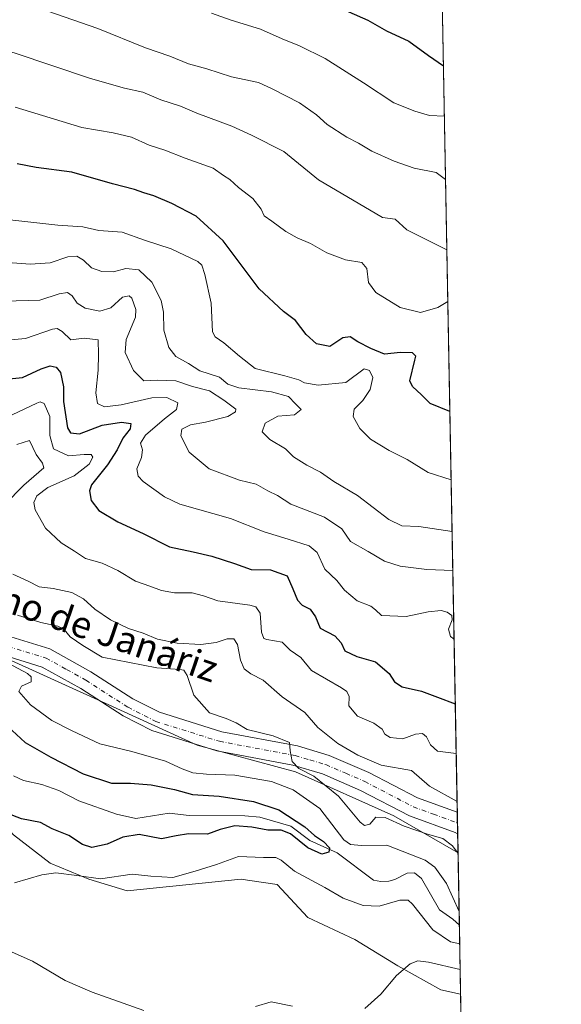
# Model space of a CAD drawing. Units: metres. Extents: x 624337 to 627787, y 4738807 to 4741183.
# Drawn here: x 627624 to 627787, y 4740496 to 4740792 of the extents above; entities that cross this region are included whole.
import ezdxf
from ezdxf.enums import TextEntityAlignment as Align

# ---------------------------------------------------------------- set-up
doc = ezdxf.new("R2010")
doc.units = ezdxf.units.M
doc.header["$MEASUREMENT"] = 0
doc.linetypes.add('DGN Style 4', pattern=[2.6384748266838614, 1.318413404963828, -0.6592067024819142, 0.001648016756204785, -0.6592067024819142])
for name, color, linetype, lineweight in [('Arbolado forestal CxS', 92, 'Continuous', 0), ('Comarca CxS', 21, 'Continuous', 0), ('Comunidad Autónoma CxS', 142, 'Continuous', 0), ('Corriente natural lineal', 142, 'Continuous', 13), ('Cultivos herbáceos CxS', 92, 'Continuous', 0), ('Curva de nivel maestra', 30, 'Continuous', 30), ('Curva de nivel normal', 30, 'Continuous', 0), ('Matorral CxS', 135, 'Continuous', 0), ('Municipio CxS', 4, 'Continuous', 0), ('Pista no pavimentada Cxs', 111, 'Continuous', 0), ('Pista no pavimentada eje', 91, 'DGN Style 4', 0), ('Provincia CxS', 1, 'Continuous', 0), ('Texto cartográfico', 7, 'Continuous', 0)]:
    doc.layers.add(name, color=color, linetype=linetype, lineweight=lineweight)
doc.styles.add('Style-Arial', font='txt')

# ---------------------------------------------------------------- blocks, each defined once
blk = doc.blocks.new('*U13')
at = {"layer": 'Cultivos herbáceos CxS', "color": 92, "linetype": 'Continuous', "lineweight": 0}
blk.add_polyline3d([(627622.2452999996, 4740547.309900001, 577.3022000000057), (627633.2799000005, 4740538.723300001, 579.6264999999985), (627644.8463000003, 4740533.9615, 579.7446000000054), (627656.3778999997, 4740530.469500001, 580.7194000000018), (627690.5931000002, 4740533.958100001, 581.6166999999987), (627692.5195000004, 4740533.672700001, 581.8699000000051), (627701.4370999997, 4740532.352700001, 581.9511000000057), (627710.6020999998, 4740522.442500001, 583.1768000000011), (627724.7592000002, 4740515.8487, 583.9640000000073), (627737.6809, 4740507.9483, 584.6772999999957), (627750.5856999997, 4740500.683900001, 585.6419000000024), (627756.4938000003, 4740499.4376, 585.9361000000063), (627757.5959999999, 4740439.971799999, 589.7485000000015)], dxfattribs=at)

msp = doc.modelspace()

# ---------------------------------------------------------------- linework, layer by layer
at = {"layer": 'Arbolado forestal CxS', "color": 92, "linetype": 'Continuous', "lineweight": 0, "extrusion": (0.00444432618597793, -0.2397912978152788, 0.9708142878310027), "elevation": -1133382.052843199, "flags": 128}
msp.add_lwpolyline([(715494.7069087443, 4590242.588925439), (715494.7069087443, 4590220.243328228)], dxfattribs=at)
at = {"layer": 'Arbolado forestal CxS', "color": 92, "linetype": 'Continuous', "lineweight": 0, "extrusion": (-0.004771411977976273, 0.2573916512019762, 0.9662953852312743), "elevation": 1217735.880262082, "flags": 128}
msp.add_lwpolyline([(-715510.8355049054, -4568563.560439882), (-715510.8355049056, -4568542.113933826)], dxfattribs=at)
at = {"layer": 'Arbolado forestal CxS', "color": 92, "linetype": 'Continuous', "lineweight": 0}
for points in [[(627586.4417000003, 4740611.8301, 579.325800000006), (627600.9254999999, 4740607.064099999, 580.0592999999935), (627618.2395000001, 4740601.1919, 580.4349999999977), (627649.7631000001, 4740586.820499999, 581.3950999999943), (627677.4260999998, 4740574.247099999, 583.1327000000019), (627706.8721000003, 4740566.169700001, 584.3797999999952), (627736.4568999996, 4740553.0143, 586.5926000000036), (627755.7077000003, 4740541.8474, 585.7741999999998)], [(627618.2395000001, 4740601.1919, 580.4349999999977), (627649.7631000001, 4740586.820499999, 581.3950999999943), (627677.4260999998, 4740574.247099999, 583.1327000000019), (627706.8721000003, 4740566.169700001, 584.3797999999952), (627736.4568999996, 4740553.0143, 586.5926000000036), (627755.7077000003, 4740541.8474, 585.7741999999998), (627756.4938000003, 4740499.4376, 585.9361000000063), (627750.5856999997, 4740500.683900001, 585.6419000000024), (627737.6809, 4740507.9483, 584.6772999999957), (627724.7592000002, 4740515.8487, 583.9640000000073), (627710.6020999998, 4740522.442500001, 583.1768000000011), (627701.4370999997, 4740532.352700001, 581.9511000000057), (627692.5195000004, 4740533.672700001, 581.8699000000051), (627690.5931000002, 4740533.958100001, 581.6166999999987), (627656.3778999997, 4740530.469500001, 580.7194000000018), (627644.8463000003, 4740533.9615, 579.7446000000054), (627633.2799000005, 4740538.723300001, 579.6264999999985), (627622.2452999996, 4740547.309900001, 577.3022000000057)], [(627756.4938000003, 4740499.4376, 585.9361000000063), (627750.5856999997, 4740500.683900001, 585.6419000000024), (627737.6809, 4740507.9483, 584.6772999999957), (627724.7592000002, 4740515.8487, 583.9640000000073), (627710.6020999998, 4740522.442500001, 583.1768000000011), (627701.4370999997, 4740532.352700001, 581.9511000000057), (627692.5195000004, 4740533.672700001, 581.8699000000051), (627690.5931000002, 4740533.958100001, 581.6166999999987), (627656.3778999997, 4740530.469500001, 580.7194000000018), (627644.8463000003, 4740533.9615, 579.7446000000054), (627633.2799000005, 4740538.723300001, 579.6264999999985), (627622.2452999996, 4740547.309900001, 577.3022000000057), (627613.7335000001, 4740556.6021, 575.8313999999956), (627612.3142999997, 4740556.7983, 576.0050000000047), (627602.2533, 4740558.190300001, 575.2595000000001), (627602.0684000002, 4740558.154100001, 575.1907999999967), (627594.6694999998, 4740556.7093, 572.6843999999984), (627592.7244999995, 4740556.279300001, 572.0531000000046)]]:
    msp.add_polyline3d(points, dxfattribs=at)
at = {"layer": 'Comarca CxS', "color": 21, "linetype": 'Continuous', "lineweight": 0, "flags": 128}
msp.add_lwpolyline([(624651.3520611993, 4738811.897725823), (624378.8700009438, 4738806.909982585), (624337.130000944, 4741120.289982563), (625568.0219999999, 4741142.8181), (625671.7925999997, 4741144.717299999), (627743.8300009704, 4741182.639982563), (627786.7100009702, 4738869.289982588), (627549.9328241976, 4738864.955811883), (626915.563647459, 4738853.343779263), (626102.3803727425, 4738838.458604006), (625923.3298000013, 4738835.181199999), (625051.3764224158, 4738819.22011175)], close=True, dxfattribs=at)
at = {"layer": 'Comunidad Autónoma CxS', "color": 142, "linetype": 'Continuous', "lineweight": 0, "flags": 128}
msp.add_lwpolyline([(624651.3520611993, 4738811.897725823), (624378.8700009438, 4738806.909982585), (624337.130000944, 4741120.289982563), (625568.0219999999, 4741142.8181), (625671.7925999997, 4741144.717299999), (627743.8300009704, 4741182.639982563), (627786.7100009702, 4738869.289982588), (627549.9328241976, 4738864.955811883), (626915.563647459, 4738853.343779263), (626102.3803727425, 4738838.458604006), (625923.3298000013, 4738835.181199999), (625051.3764224158, 4738819.22011175)], close=True, dxfattribs=at)
at = {"layer": 'Corriente natural lineal', "color": 142, "linetype": 'Continuous', "lineweight": 13}
msp.add_polyline3d([(627756.1096999999, 4740520.1578, 580.4149999999936), (627754.1382999998, 4740521.980799999, 580.1503999999986), (627750.1075999998, 4740524.783, 579.767399999997), (627744.7544, 4740534.165300001, 578.4236999999994), (627742.6870999997, 4740535.880999999, 578.4278999999951), (627740.4680000005, 4740535.716399999, 578.0494000000035), (627736.7084999997, 4740533.816500001, 577.4087000000001), (627734.9286000002, 4740533.358200001, 577.2997999999934), (627732.5072999997, 4740533.2305, 577.1861999999965), (627730.3024000004, 4740533.6613, 577.1879999999946), (627719.4782999996, 4740541.8279, 577.9360000000015), (627711.2549999999, 4740545.607000001, 575.6989999999934), (627705.4697000004, 4740549.8563, 575.6214000000036), (627696.1703000005, 4740552.608999999, 574.6551000000036), (627691.6683, 4740553.0119, 574.6306999999942), (627675.0247999999, 4740553.104, 573.9560999999958), (627668.9742999999, 4740553.7632, 573.6230999999971), (627659.0049999999, 4740552.186799999, 573.1860000000015), (627653.2110000001, 4740553.465500001, 572.6677000000054), (627641.8581999998, 4740557.4465, 572.5430999999953), (627635.8477999996, 4740560.636399999, 572.4765000000043), (627630.7308, 4740562.3715, 571.603099999993), (627625.2339000005, 4740563.609200001, 571.6723000000056), (627622.3092999998, 4740564.9593, 571.747199999998)], dxfattribs=at)
at = {"layer": 'Cultivos herbáceos CxS', "color": 92, "linetype": 'Continuous', "lineweight": 0, "extrusion": (-0.00118556167414028, 0.0639575192230721, 0.9979519177687608), "elevation": 303031.0759223261, "flags": 128}
msp.add_lwpolyline([(-715506.8170141405, -4718329.750920466), (-715506.8170141405, -4718270.152843075)], dxfattribs=at)
at = {"layer": 'Cultivos herbáceos CxS', "color": 92, "linetype": 'Continuous', "lineweight": 0}
msp.add_polyline3d([(627756.4938000003, 4740499.4376, 585.9361000000063), (627750.5856999997, 4740500.683900001, 585.6419000000024), (627737.6809, 4740507.9483, 584.6772999999957), (627724.7592000002, 4740515.8487, 583.9640000000073), (627710.6020999998, 4740522.442500001, 583.1768000000011), (627701.4370999997, 4740532.352700001, 581.9511000000057), (627692.5195000004, 4740533.672700001, 581.8699000000051), (627690.5931000002, 4740533.958100001, 581.6166999999987), (627656.3778999997, 4740530.469500001, 580.7194000000018), (627644.8463000003, 4740533.9615, 579.7446000000054), (627633.2799000005, 4740538.723300001, 579.6264999999985), (627622.2452999996, 4740547.309900001, 577.3022000000057), (627613.7335000001, 4740556.6021, 575.8313999999956), (627612.3142999997, 4740556.7983, 576.0050000000047), (627602.2533, 4740558.190300001, 575.2595000000001), (627602.0684000002, 4740558.154100001, 575.1907999999967), (627594.6694999998, 4740556.7093, 572.6843999999984), (627592.7244999995, 4740556.279300001, 572.0531000000046)], dxfattribs=at)
at = {"layer": 'Curva de nivel maestra', "color": 30, "linetype": 'Continuous', "lineweight": 30, "flags": 128}
for points, elevation in [([(627715.5999999996, 4740797.790100001), (627728.6399999997, 4740792.0001), (627734.2599999999, 4740788.8301), (627740.9400000004, 4740785.720100001), (627746.8399999999, 4740781.4001), (627751.3249000004, 4740778.294500001)], 650), ([(627753.2494999999, 4740674.463099999), (627747.2999999998, 4740676.850099999), (627744.7400000002, 4740679.440099999), (627742.0199999996, 4740681.970100001), (627741.2599999999, 4740683.720100001), (627742.7800000003, 4740689.9001), (627743, 4740691.110099999), (627742.0800000001, 4740692.120100001), (627738.4500000002, 4740692.220100001), (627733.5999999996, 4740691.700099999), (627729.5800000001, 4740693.420100001), (627725.6799999997, 4740695.380100001), (627723.3499999996, 4740696.850099999), (627721.1200000001, 4740696.5601), (627717.25, 4740694.0001), (627713.2100000001, 4740694.8101), (627710.1399999997, 4740697.5601), (627706.9100000003, 4740701.840100001), (627703.2999999998, 4740704.460100001), (627696.0199999996, 4740711.3201), (627685.2100000001, 4740725.7501), (627677.1200000001, 4740733.110099999), (627669.8399999999, 4740737.0001), (627664.3899999997, 4740739.3101), (627661.3600000005, 4740740.120100001), (627658.5800000001, 4740741.200099999), (627651.9400000004, 4740742.9001), (627639.79, 4740746.420100001), (627629.0599999997, 4740747.770099999), (627623.3700000001, 4740748.880100001)], 625), ([(627616.8200000003, 4740683.850099999), (627624.9299999997, 4740684.720100001), (627630.5899999999, 4740687.3101), (627633.2599999999, 4740688.1601), (627635.1200000001, 4740687.8201), (627636.4199999999, 4740686.2301), (627637.3200000003, 4740681.9001), (627637.3200000003, 4740677.420100001), (627638.5099999999, 4740669.5701), (627639.3399999999, 4740668.090100001), (627642.0700000003, 4740667.710100001), (627648.8799999999, 4740670.350099999), (627654.7000000002, 4740671.300100001), (627657.4900000002, 4740670.840100001), (627657.2800000003, 4740669.2601), (627655.0899999999, 4740666.460100001), (627653.4199999999, 4740662.940099999), (627650.5, 4740658.4901), (627645.6900000004, 4740652.440099999), (627645.1299999999, 4740650.600099999), (627645.5899999999, 4740647.6801), (627647.9199999999, 4740644.720100001), (627653.5800000001, 4740641.360099999), (627661.2400000002, 4740637.840100001), (627669.1200000001, 4740633.7601), (627676.1600000003, 4740632.3101), (627681.8099999997, 4740631.050100001), (627688.5800000001, 4740628.7601), (627693.6399999997, 4740626.9801), (627699.4600000001, 4740626.9001), (627704.4299999997, 4740625.100099999), (627706.1399999997, 4740621.1601), (627707.4800000006, 4740617.790100001), (627708.8899999997, 4740616.3201), (627711.3200000003, 4740615.100099999), (627712.9299999997, 4740612.7401), (627714.3300000001, 4740609.350099999), (627718.7199999997, 4740607.020099999), (627720.6399999997, 4740604.920100001), (627721.7800000003, 4740602.5701), (627725.3600000005, 4740600.8301), (627730.9199999999, 4740599.2401), (627735.04, 4740595.7401), (627736.5899999999, 4740593.200099999), (627738.9500000002, 4740591.7401), (627744.7100000001, 4740590.4001), (627749.5800000001, 4740588.6601), (627754.8766000001, 4740586.685000001)], 600.0000000000001), ([(627619.29, 4740581.050100001), (627625.7699999996, 4740575.0601), (627633.4800000006, 4740570.5801), (627643.1799999997, 4740565.610099999), (627651.6500000004, 4740562.7501), (627657.4299999997, 4740562.780099999), (627663.5800000001, 4740562.340100001), (627670.5800000001, 4740560.9301), (627676, 4740559.4301), (627684.0499999998, 4740558.860099999), (627694.2800000003, 4740557.3301), (627701.9000000004, 4740554.790100001), (627709.6900000004, 4740549.720100001), (627712.6699999999, 4740547.050100001), (627715.3200000003, 4740545.2501), (627717.0999999996, 4740543.390100001), (627716.9400000004, 4740542.090100001), (627714.8300000001, 4740541.450099999), (627710.6500000004, 4740543.420100001), (627705.4500000002, 4740547.550100001), (627702.6100000005, 4740548.720100001), (627698.5800000001, 4740548.6801), (627693.8300000001, 4740549.600099999), (627688.7000000002, 4740550.020099999), (627684.2999999998, 4740548.9101), (627680.5, 4740547.4801), (627674.7800000003, 4740547.5801), (627671.0800000001, 4740547.0001), (627666.7300000006, 4740546.030099999), (627659.9500000002, 4740547.3301), (627655.1200000001, 4740546.5701), (627650.4199999999, 4740544.4901), (627645.7999999998, 4740543.460100001), (627642.9299999997, 4740544.420100001), (627638.9199999999, 4740547.100099999), (627633.9100000003, 4740549.100099999), (627630.4000000004, 4740550.970100001), (627624.6299999999, 4740552.090100001), (627620.3099999997, 4740553.7401)], 575)]:
    msp.add_lwpolyline(points, dxfattribs=dict(at, elevation=elevation))
at = {"layer": 'Curva de nivel normal', "color": 30, "linetype": 'Continuous', "lineweight": 0, "flags": 128}
for points, elevation in [([(627517.1200000001, 4740803.600099999), (627539.6500000004, 4740791.170100001), (627553.2699999996, 4740785.700099999), (627568.8499999996, 4740783.940099999), (627586.4299999997, 4740786.1601), (627606.4299999997, 4740785.920100001), (627622.4800000006, 4740782.1801), (627645.3799999999, 4740774.540100001), (627655.54, 4740771.610099999), (627661.1399999997, 4740770.4301), (627666.54, 4740768.120100001), (627672.4100000003, 4740766.1601), (627677.3499999996, 4740764.050100001), (627687.8300000001, 4740760.200099999), (627693.7599999999, 4740757.530099999), (627703.3700000001, 4740752.540100001), (627713.7800000003, 4740744.020099999), (627733.0099999999, 4740732.780099999), (627736.8399999999, 4740732.2401), (627740.3899999997, 4740729.050100001), (627752.3488999996, 4740723.051700001)], 635), ([(627751.9577000003, 4740744.154100001), (627749.1200000001, 4740746.2501), (627742.5800000001, 4740747.550100001), (627736.54, 4740749.630100001), (627729.8200000003, 4740752.670100001), (627725.7999999998, 4740755.090100001), (627722.3499999996, 4740756.840100001), (627716.4600000001, 4740760.7401), (627713.2000000002, 4740763.640100001), (627708.0899999999, 4740767.190099999), (627699.9600000001, 4740771.4301), (627695.7699999996, 4740773.290100001), (627687.7000000002, 4740775.0601), (627680.2999999998, 4740777.380100001), (627674.7599999999, 4740778.940099999), (627669.1699999999, 4740781.2501), (627661.8799999999, 4740783.7301), (627647.6299999999, 4740789.5001), (627627.3799999999, 4740796.540100001)], 640), ([(627681.6900000004, 4740794.120100001), (627687.5700000003, 4740792.0701), (627696.4500000002, 4740789.3201), (627702.9000000004, 4740786.470100001), (627708.0899999999, 4740784.370100001), (627715.7800000003, 4740780.550100001), (627727.3300000001, 4740773.2601), (627736.4100000003, 4740767.1601), (627742.7699999996, 4740764.700099999), (627747.0999999996, 4740763.370100001), (627751.6048999998, 4740763.1875)], 645), ([(627752.6360999999, 4740707.5568), (627749.6699999999, 4740705.710100001), (627744.4299999997, 4740704.200099999), (627738.3300000001, 4740705.710100001), (627731.0300000003, 4740710.2501), (627728.8399999999, 4740713.220100001), (627728.3200000003, 4740717.420100001), (627726.8099999997, 4740719.2401), (627721.9100000003, 4740720.0101), (627716.29, 4740722.110099999), (627711.4000000004, 4740724.9801), (627707.4400000004, 4740726.610099999), (627704, 4740728.5701), (627699.7699999996, 4740731.700099999), (627697.5300000003, 4740733.2301), (627696.6100000005, 4740735.2601), (627694.1500000004, 4740738.460100001), (627689.8200000003, 4740741.770099999), (627687.25, 4740744.120100001), (627685.3300000001, 4740745.370100001), (627682.1799999997, 4740747.620100001), (627673.8200000003, 4740750.590100001), (627667.6699999999, 4740752.950099999), (627662.9900000002, 4740754.460100001), (627657.6399999997, 4740756.9101), (627652.2000000002, 4740758.190099999), (627642.7699999996, 4740759.790100001), (627622.7400000002, 4740765.9101)], 630), ([(627620.2699999996, 4740732.190099999), (627635.5899999999, 4740730.4301), (627643.0899999999, 4740729.940099999), (627647.9199999999, 4740728.890100001), (627654.8899999997, 4740728.350099999), (627661.5800000001, 4740725.9001), (627669.5899999999, 4740723.350099999), (627677.5999999996, 4740719.5101), (627678.7800000003, 4740718.450099999), (627679.7300000006, 4740715.6501), (627681.6200000001, 4740706.9901), (627682.0300000003, 4740698.4001), (627682.79, 4740696.9301), (627685.4500000002, 4740695.120100001), (627690.1200000001, 4740691.130100001), (627694.7999999998, 4740687.350099999), (627703.75, 4740685.200099999), (627707.9100000003, 4740684.020099999), (627709.6299999999, 4740683.0701), (627713.7300000006, 4740682.4101), (627722.0199999996, 4740683.200099999), (627727.4900000002, 4740687.3201), (627729.1399999997, 4740686.780099999), (627730.0999999996, 4740684.690099999), (627729.3200000003, 4740681.120100001), (627727.1100000005, 4740677.7501), (627724.5599999997, 4740675.190099999), (627724.1900000004, 4740672.970100001), (627726.2800000003, 4740669.340100001), (627729.4100000003, 4740666.200099999), (627734.9900000002, 4740662.7301), (627740.4400000004, 4740660.0101), (627746.7400000002, 4740656.1501), (627753.6294, 4740653.9659)], 620), ([(627620.5899999999, 4740719.280099999), (627627.2599999999, 4740718.7401), (627633.2599999999, 4740719.110099999), (627638.5899999999, 4740720.890100001), (627641.2599999999, 4740721.170100001), (627643.2999999998, 4740719.950099999), (627645.6500000004, 4740717.620100001), (627648.75, 4740716.5101), (627652.3099999997, 4740716.4101), (627655.9500000002, 4740717.380100001), (627659.8799999999, 4740716.9801), (627663.8200000003, 4740713.300100001), (627666.5700000003, 4740707.8201), (627667.3399999999, 4740704.3101), (627667.4299999997, 4740698.860099999), (627668.9000000004, 4740693.6501), (627670.9600000001, 4740691.020099999), (627674.7699999996, 4740688.9101), (627678.25, 4740686.640100001), (627684.1299999999, 4740684.8101), (627686.5800000001, 4740682.6801), (627689.8899999997, 4740681.540100001), (627699.6900000004, 4740680.360099999), (627704.8300000001, 4740679.0101), (627706.9400000004, 4740676.7601), (627708.5899999999, 4740675.020099999), (627706.6100000005, 4740673.440099999), (627701.5999999996, 4740673.0801), (627697.8499999996, 4740670.9801), (627696.9100000003, 4740668.3201), (627699.2199999997, 4740666.0601), (627703.9400000004, 4740663.2301), (627706.3700000001, 4740660.860099999), (627710.2800000003, 4740658.300100001), (627714.4500000002, 4740656.220100001), (627718.3799999999, 4740653.4801), (627725.4900000002, 4740649.2601), (627734.9199999999, 4740642.020099999), (627738.7999999998, 4740640.140100001), (627743.9100000003, 4740639.950099999), (627753.9183999998, 4740638.3772)], 615), ([(627619.5899999999, 4740707.590100001), (627630.1500000004, 4740707.960100001), (627636.0199999996, 4740709.860099999), (627638.4400000004, 4740710.200099999), (627639.8300000001, 4740709.220100001), (627641.3499999996, 4740707.0101), (627643.8200000003, 4740705.4801), (627648.1900000004, 4740704.6601), (627651.4900000002, 4740705.5801), (627655.0300000003, 4740708.780099999), (627656.9800000006, 4740709.2601), (627657.8099999997, 4740708.540100001), (627658.9600000001, 4740705.130100001), (627658.8700000001, 4740702.8101), (627656.0999999996, 4740696.0801), (627655.7999999998, 4740692.2301), (627658.3200000003, 4740686.7601), (627661.4299999997, 4740683.690099999), (627665.5800000001, 4740683.8301), (627671.0300000003, 4740683.700099999), (627676.0499999998, 4740682.0101), (627681.0899999999, 4740680.6501), (627685.4299999997, 4740677.880100001), (627688.9600000001, 4740675.1501), (627688.9100000003, 4740674.390100001), (627686.5700000003, 4740673.0101), (627679.9299999997, 4740671.270099999), (627675.4400000004, 4740670.460100001), (627672.8300000001, 4740669.110099999), (627672.54, 4740667.120100001), (627674.9699999997, 4740662.2601), (627681, 4740657.2601), (627690.0599999997, 4740653.880100001), (627695.1500000004, 4740652.610099999), (627698.5800000001, 4740650.6801), (627701.4900000002, 4740649.220100001), (627705.4800000006, 4740646.6601), (627715.6200000001, 4740642.710100001), (627720.8200000003, 4740639.2401), (627723.4600000001, 4740635.380100001), (627728.6900000004, 4740632.450099999), (627733.6200000001, 4740629.460100001), (627738.3600000005, 4740628.020099999), (627746.3799999999, 4740627.040100001), (627754.1348000001, 4740626.6997)], 610), ([(627616.8399999999, 4740695.600099999), (627625.8399999999, 4740696.440099999), (627633.9500000002, 4740699.1601), (627635.3600000005, 4740699.4301), (627636.8799999999, 4740698.520099999), (627639.4699999997, 4740695.960100001), (627643.5199999996, 4740696.530099999), (627647.7000000002, 4740696.0101), (627647.7699999996, 4740691.590100001), (627647.6600000003, 4740686.850099999), (627646.9699999997, 4740680.0801), (627647.4900000002, 4740676.9101), (627649.5899999999, 4740675.9101), (627654.5999999996, 4740676.4801), (627663.79, 4740678.600099999), (627668.3300000001, 4740678.710100001), (627671.6200000001, 4740677.020099999), (627671.2300000006, 4740675.020099999), (627667.6100000005, 4740672.2601), (627661.8899999997, 4740667.3301), (627660.4299999997, 4740664.920100001), (627661, 4740662.9901), (627660.6699999999, 4740660.6801), (627659.2699999996, 4740657.270099999), (627659.7000000002, 4740655.050100001), (627661.1799999997, 4740653.460100001), (627667.5999999996, 4740648.850099999), (627672.1799999997, 4740646.610099999), (627687.4299999997, 4740642.300100001), (627697.5, 4740638.280099999), (627704.6900000004, 4740636.120100001), (627711, 4740634.110099999), (627713.3799999999, 4740632.0701), (627715.6900000004, 4740627.120100001), (627719.3200000003, 4740623.670100001), (627721.6399999997, 4740620.7601), (627725.4000000004, 4740617.550100001), (627729.54, 4740616.020099999), (627730.9699999997, 4740614.8301), (627732.7800000003, 4740613.170100001), (627740.1699999999, 4740612.850099999), (627746.7699999996, 4740614.270099999), (627750.6200000001, 4740614.6501), (627752.4900000002, 4740614.130100001), (627753.8499999996, 4740613.1601), (627753.9199999999, 4740611.920100001), (627752.8799999999, 4740609.0801), (627753.4500000002, 4740606.870100001), (627754.5176999997, 4740606.046499999)], 605), ([(627621.8600000005, 4740673.4801), (627629.2599999999, 4740676.960100001), (627630.2400000002, 4740677.4101), (627631.4699999997, 4740676.8201), (627633.1799999997, 4740673.0001), (627633.2199999997, 4740667.270099999), (627634.3099999997, 4740663.2401), (627638.79, 4740661.1801), (627643.4299999997, 4740661.520099999), (627645.6299999999, 4740661.550100001), (627646.0899999999, 4740660.790100001), (627644.9800000006, 4740658.690099999), (627640.4299999997, 4740655.090100001), (627632.5899999999, 4740651.620100001), (627629.2800000003, 4740649.090100001), (627628.3300000001, 4740647.1601), (627628.7199999997, 4740644.9301), (627631.9199999999, 4740639.420100001), (627636.6100000005, 4740634.970100001), (627640.5300000003, 4740632.470100001), (627643.8300000001, 4740630.3101), (627648.8600000005, 4740628.870100001), (627653.5999999996, 4740626.720100001), (627658.8899999997, 4740623.5101), (627663.1600000003, 4740622.0001), (627666.7199999997, 4740620.670100001), (627670.5899999999, 4740620.030099999), (627675.8799999999, 4740619.9801), (627679.3099999997, 4740619.0801), (627683.6100000005, 4740617.590100001), (627693.2100000001, 4740616.280099999), (627695.0499999998, 4740615.8201), (627696.3200000003, 4740613.9001), (627696.75, 4740608.1501), (627697.3700000001, 4740606.300100001), (627698.2699999996, 4740605.9801), (627702.9199999999, 4740605.1601), (627705.2999999998, 4740602.7301), (627708.54, 4740600.600099999), (627711.6799999997, 4740596.630100001), (627720.7199999997, 4740591.450099999), (627722.3700000001, 4740590.350099999), (627723.0499999998, 4740588.8201), (627722.8899999997, 4740585.9901), (627725.5199999996, 4740582.960100001), (627730.4000000004, 4740580.850099999), (627732.9100000003, 4740579.040100001), (627733.7000000002, 4740577.4801), (627735.3099999997, 4740576.5001), (627739.1699999999, 4740576.090100001), (627742.9199999999, 4740577.4901), (627745.0700000003, 4740577.7401), (627746.2000000002, 4740576.6801), (627747.4000000004, 4740574.3201), (627749.5599999997, 4740572.440099999), (627755.1538000006, 4740571.726399999)], 595), ([(627623.2699999996, 4740664.5601), (627627.0899999999, 4740665.720100001), (627629.0800000001, 4740661.5101), (627630.9299999997, 4740658.9001), (627631.3399999999, 4740657.540100001), (627625.3799999999, 4740652.350099999), (627619.5899999999, 4740646.4301)], 590.0000000000001), ([(627622.0199999996, 4740625.630100001), (627626.7100000001, 4740623.5001), (627629.9500000002, 4740621.800100001), (627634.1600000003, 4740621.2501), (627639.7800000003, 4740620.120100001), (627643.2999999998, 4740618.220100001), (627646.6500000004, 4740615.0801), (627651.4100000003, 4740611.9101), (627656.7999999998, 4740609.220100001), (627661.2199999997, 4740607.8201), (627665.54, 4740606.100099999), (627671.4100000003, 4740604.890100001), (627678.5300000003, 4740604.5101), (627683.1100000005, 4740605.100099999), (627686.3799999999, 4740606.140100001), (627688.3600000005, 4740606.130100001), (627689.4900000002, 4740604.420100001), (627690.3600000005, 4740599.7301), (627691.5, 4740597.110099999), (627693.5300000003, 4740595.6501), (627697.1799999997, 4740593.710100001), (627702.9600000001, 4740588.7301), (627709.7100000001, 4740584.0801), (627713.6699999999, 4740579.5601), (627719.6600000003, 4740574.700099999), (627725.5899999999, 4740571.220100001), (627732.5999999996, 4740568.2501), (627741.7000000002, 4740566.5601), (627747.0999999996, 4740561.9001), (627755.4205999998, 4740557.333000001)], 590.0000000000001), ([(627623.4299999997, 4740613.300100001), (627630.5, 4740611.040100001), (627635.5700000003, 4740610.0001), (627637.5, 4740608.9301), (627639.3099999997, 4740606.7401), (627643.1200000001, 4740604.210100001), (627648.8799999999, 4740600.700099999), (627657.0899999999, 4740599.090100001), (627665.2800000003, 4740597.450099999), (627672.2300000006, 4740597.0001), (627673.3899999997, 4740596.7501), (627674.4400000004, 4740595.120100001), (627676.4299999997, 4740589.200099999), (627681.1500000004, 4740583.920100001), (627686.1500000004, 4740582.270099999), (627689.1500000004, 4740580.920100001), (627692.4600000001, 4740578.940099999), (627700.2199999997, 4740577.0001), (627705.1200000001, 4740574.970100001), (627705.2999999998, 4740572.4901), (627705.9199999999, 4740569.340100001), (627707.8899999997, 4740567.2401), (627712.4299999997, 4740564.860099999), (627719.8200000003, 4740558.9301), (627726.3700000001, 4740551.040100001), (627727.6500000004, 4740550.050100001), (627729.2100000001, 4740550.5001), (627731.0800000001, 4740552.550100001), (627733.8799999999, 4740552.470100001), (627739.5800000001, 4740549.880100001), (627746.5800000001, 4740547.4801), (627751.1500000004, 4740546.220100001), (627754.0199999996, 4740543.940099999), (627755.7117999997, 4740541.6227)], 585), ([(627619.2100000001, 4740599.640100001), (627626.5099999999, 4740595.7401), (627627.54, 4740594.710100001), (627627.5999999996, 4740593.2301), (627624.6900000004, 4740591.920100001), (627623.8799999999, 4740590.3101), (627627.4000000004, 4740586.360099999), (627633.7400000002, 4740581.600099999), (627639.8600000005, 4740578.4801), (627648.2100000001, 4740574.5801), (627657.7400000002, 4740572.300100001), (627667.8899999997, 4740569.420100001), (627672.9299999997, 4740567.0801), (627676.0899999999, 4740565.920100001), (627680.1799999997, 4740565.4901), (627688.75, 4740565.2501), (627699.7100000001, 4740563.3201), (627706.2599999999, 4740560.840100001), (627714.2000000002, 4740555.170100001), (627721.4199999999, 4740545.800100001), (627723.4400000004, 4740544.340100001), (627726.7599999999, 4740544.110099999), (627734.3799999999, 4740544.190099999), (627745.8799999999, 4740539.710100001), (627748.75, 4740537.5701), (627752.2699999996, 4740532.6801), (627756.034, 4740524.242699999)], 580), ([(627756.2143999999, 4740514.506800001), (627753.4400000004, 4740515.1501), (627748.1100000005, 4740518.7601), (627742.0300000003, 4740526.4901), (627740.7800000003, 4740527.6801), (627738.25, 4740527.6801), (627732.0300000003, 4740525.8301), (627727.2400000002, 4740526.0601), (627721.2100000001, 4740528.280099999), (627715.75, 4740531.4101), (627706.5800000001, 4740536.3201), (627702.6399999997, 4740539.6801), (627700.9699999997, 4740540.5001), (627697.3600000005, 4740540.4901), (627689.7800000003, 4740540.7401), (627683.1799999997, 4740538.370100001), (627676.79, 4740536.390100001), (627670.0499999998, 4740534.4801), (627663.54, 4740534.840100001), (627657.9000000004, 4740535.470100001), (627648.4100000003, 4740534.040100001), (627641.29, 4740535.050100001), (627634.9900000002, 4740535.840100001), (627630.7599999999, 4740535.270099999), (627622.5300000003, 4740532.890100001)], 580), ([(627661.4299999997, 4740494.4901), (627645.8600000005, 4740500.020099999), (627637.7999999998, 4740503.5601), (627627.9500000002, 4740509.3101), (627621.8600000005, 4740511.9901)], 585), ([(627756.3569, 4740506.819499999), (627746.7999999998, 4740509.050100001), (627743.6900000004, 4740509.4101), (627741.3499999996, 4740508.540100001), (627737.2300000006, 4740505.0601), (627732.5800000001, 4740499.450099999), (627727.7800000003, 4740495.100099999)], 585), ([(627706, 4740495.780099999), (627699.5800000001, 4740497.100099999), (627694.9199999999, 4740495.710100001)], 585)]:
    msp.add_lwpolyline(points, dxfattribs=dict(at, elevation=elevation))
at = {"layer": 'Matorral CxS', "color": 135, "linetype": 'Continuous', "lineweight": 0, "extrusion": (0.004815429929062347, -0.2597979624621661, 0.965650987849702), "elevation": -1227994.061814828, "flags": 128}
msp.add_lwpolyline([(715500.1166406688, 4566123.88436175), (715500.1166406688, 4565853.716561333)], dxfattribs=at)
at = {"layer": 'Matorral CxS', "color": 135, "linetype": 'Continuous', "lineweight": 0, "extrusion": (0.005726659108864047, -0.3083570912280776, 0.9512534413419013), "elevation": -1457627.695454817, "flags": 128}
msp.add_lwpolyline([(715671.3563547004, 4497784.56631026), (715671.3563547003, 4497781.186396795)], dxfattribs=at)
at = {"layer": 'Matorral CxS', "color": 135, "linetype": 'Continuous', "lineweight": 0, "extrusion": (0.0033418920039429, -0.1800580848738843, 0.9836503026123578), "elevation": -850897.7183426508, "flags": 128}
msp.add_lwpolyline([(715617.2856990919, 4650888.577776982), (715617.2856990919, 4650885.224992074)], dxfattribs=at)
at = {"layer": 'Matorral CxS', "color": 135, "linetype": 'Continuous', "lineweight": 0, "extrusion": (0.00651507119505954, -0.3517582108147247, 0.9360682213235032), "elevation": -1662886.320792144, "flags": 128}
msp.add_lwpolyline([(715434.7017458305, 4426040.066965261), (715434.7017458306, 4426033.986558014)], dxfattribs=at)
at = {"layer": 'Matorral CxS', "color": 135, "linetype": 'Continuous', "lineweight": 0}
for points in [[(627750.6464999998, 4740814.893200001, 659.7606999999989), (627755.7077000003, 4740541.8474, 585.7741999999998), (627736.4568999996, 4740553.0143, 586.5926000000036), (627706.8721000003, 4740566.169700001, 584.3797999999952), (627677.4260999998, 4740574.247099999, 583.1327000000019), (627649.7631000001, 4740586.820499999, 581.3950999999943), (627618.2395000001, 4740601.1919, 580.4349999999977), (627600.9254999999, 4740607.064099999, 580.0592999999935), (627586.4417000003, 4740611.8301, 579.325800000006), (627584.8986999998, 4740612.337300001, 579.2725999999967), (627558.2597000003, 4740615.335700001, 577.6763000000064), (627491.3787000002, 4740625.544700001, 573.2116999999998), (627434.6995000001, 4740625.545299999, 568.7014999999956)], [(627586.4417000003, 4740611.8301, 579.325800000006), (627600.9254999999, 4740607.064099999, 580.0592999999935), (627618.2395000001, 4740601.1919, 580.4349999999977), (627649.7631000001, 4740586.820499999, 581.3950999999943), (627677.4260999998, 4740574.247099999, 583.1327000000019), (627706.8721000003, 4740566.169700001, 584.3797999999952), (627736.4568999996, 4740553.0143, 586.5926000000036), (627755.7077000003, 4740541.8474, 585.7741999999998)]]:
    msp.add_polyline3d(points, dxfattribs=at)
at = {"layer": 'Municipio CxS', "color": 4, "linetype": 'Continuous', "lineweight": 0, "flags": 128}
msp.add_lwpolyline([(625671.7925999997, 4741144.717299999), (627743.8300009704, 4741182.639982563), (627786.7100009702, 4738869.289982588)], dxfattribs=at)
at = {"layer": 'Pista no pavimentada Cxs', "color": 111, "linetype": 'Continuous', "lineweight": 0, "extrusion": (0.0006276303665735137, -0.03372218605893333, 0.9994310482707297), "elevation": -158878.7554528684, "flags": 128}
msp.add_lwpolyline([(715861.718410044, 4725381.416822377), (715861.718410044, 4725374.899986834)], dxfattribs=at)
at = {"layer": 'Pista no pavimentada Cxs', "color": 111, "linetype": 'Continuous', "lineweight": 0}
for points in [[(627449.1523000002, 4740638.3749, 572.0515000000014), (627458.8334999997, 4740635.8499, 572.1830999999949), (627469.0503000002, 4740634.761700001, 572.6346000000049), (627509.2200999996, 4740634.5801, 575.9881000000023), (627530.0701000001, 4740632.2401, 576.9814999999944), (627568.0100999996, 4740626.610099999, 580.3196000000025), (627589.7401000002, 4740621.4801, 580.3312000000005), (627605.8300999999, 4740610.460100001, 581.3570999999939), (627618.8601000002, 4740607.530099999, 581.9625999999989), (627633.2001999998, 4740603.120100001, 582.6013999999996), (627645.5301000001, 4740596.2601, 582.9311000000016), (627658.1201, 4740588.1501, 582.817200000005), (627666.0800999999, 4740584.100099999, 583.7568000000028), (627684.7801999999, 4740578.2401, 584.1604999999981), (627707.5000999998, 4740573.970100001, 586.0004000000044), (627717.0301000001, 4740571.140100001, 587.7173999999941), (627728.9600999998, 4740565.970100001, 588.6052000000054), (627743.5100999996, 4740558.390100001, 588.4750000000058), (627755.4809999998, 4740554.050100001, 589.4272000000057)], [(627755.6021999996, 4740547.538100001, 589.2073999999993), (627754.8101000005, 4740548.020099999, 589.2130999999936), (627741.1300999997, 4740552.970100001, 588.2026999999945), (627726.4200999998, 4740560.640100001, 586.8552999999956), (627715.0100999996, 4740565.5801, 585.804999999993), (627706.1101000002, 4740568.2301, 585.0385999999999), (627683.3501000004, 4740572.5101, 583.5798000000068), (627663.8400999998, 4740578.620100001, 582.7321999999986), (627655.1801000005, 4740583.030099999, 582.1285000000062), (627642.4901000002, 4740591.200099999, 581.1483000000007), (627630.8701, 4740597.6601, 580.7605999999942), (627617.3400999998, 4740601.8201, 580.3806000000042), (627603.4302000003, 4740604.950099999, 579.6931000000042), (627587.3101000005, 4740615.9901, 579.8120000000055), (627566.9001000002, 4740620.8101, 579.2111000000004), (627529.3101000005, 4740626.390100001, 575.8732000000019), (627508.7701000003, 4740628.690099999, 575.4514999999956), (627468.8901000004, 4740630.2401, 572.0046000000002), (627445.2701000003, 4740632.870100001, 571.1839999999938)], [(627618.8601000002, 4740607.530099999, 581.9625999999989), (627633.2001999998, 4740603.120100001, 582.6013999999996), (627645.5301000001, 4740596.2601, 582.9311000000016), (627658.1201, 4740588.1501, 582.817200000005), (627666.0800999999, 4740584.100099999, 583.7568000000028), (627684.7801999999, 4740578.2401, 584.1604999999981), (627707.5000999998, 4740573.970100001, 586.0004000000044), (627717.0301000001, 4740571.140100001, 587.7173999999941), (627728.9600999998, 4740565.970100001, 588.6052000000054), (627743.5100999996, 4740558.390100001, 588.4750000000058), (627755.4801000003, 4740554.050100001, 589.4269999999962), (627755.6021999996, 4740547.538100001, 589.2073999999993), (627754.8101000005, 4740548.020099999, 589.2130999999936), (627741.1300999997, 4740552.970100001, 588.2026999999945), (627726.4200999998, 4740560.640100001, 586.8552999999956), (627715.0100999996, 4740565.5801, 585.804999999993), (627706.1101000002, 4740568.2301, 585.0385999999999), (627683.3501000004, 4740572.5101, 583.5798000000068), (627663.8400999998, 4740578.620100001, 582.7321999999986), (627655.1801000005, 4740583.030099999, 582.1285000000062), (627642.4901000002, 4740591.200099999, 581.1483000000007), (627630.8701, 4740597.6601, 580.7605999999942), (627617.3400999998, 4740601.8201, 580.3806000000042)]]:
    msp.add_polyline3d(points, dxfattribs=at)
at = {"layer": 'Pista no pavimentada eje', "color": 91, "linetype": 'DGN Style 4', "lineweight": 0}
msp.add_polyline3d([(627618.1001000004, 4740604.675100001, 581.0678999999947), (627632.0351, 4740600.390100001, 581.537599999996), (627638.2001, 4740596.960100001, 581.3589999999967), (627644.0100999996, 4740593.7301, 581.7109000000055), (627656.6501000002, 4740585.590100001, 582.3463000000047), (627664.9600999998, 4740581.360099999, 582.9459000000061), (627684.0651000004, 4740575.3751, 583.7363999999943), (627706.8051000005, 4740571.100099999, 585.2627000000066), (627711.2550999997, 4740569.7751, 585.8580999999976), (627716.0201000003, 4740568.360099999, 586.4265000000014), (627721.9851000002, 4740565.7751, 587.3225999999995), (627727.6901000004, 4740563.3051, 587.3019999999962), (627734.9650999998, 4740559.515100001, 588.0650000000023), (627742.3201000001, 4740555.6801, 588.0601000000024), (627748.3051000005, 4740553.5101, 588.5571999999956), (627755.3425000003, 4740550.915100001, 588.9253999999928), (627755.5411, 4740550.8355, 588.9409000000014)], dxfattribs=at)
at = {"layer": 'Provincia CxS', "color": 1, "linetype": 'Continuous', "lineweight": 0, "flags": 128}
msp.add_lwpolyline([(624651.3520611993, 4738811.897725823), (624378.8700009438, 4738806.909982585), (624337.130000944, 4741120.289982563), (625568.0219999999, 4741142.8181), (625671.7925999997, 4741144.717299999), (627743.8300009704, 4741182.639982563), (627786.7100009702, 4738869.289982588), (627549.9328241976, 4738864.955811883), (626915.563647459, 4738853.343779263), (626102.3803727425, 4738838.458604006), (625923.3298000013, 4738835.181199999), (625051.3764224158, 4738819.22011175)], close=True, dxfattribs=at)

# ---------------------------------------------------------------- block references
at = {"layer": 'Cultivos herbáceos CxS', "color": 92, "linetype": 'Continuous', "lineweight": 0}
msp.add_blockref('*U13', (0, 0), dxfattribs=at)

# ---------------------------------------------------------------- texts
at = {"layer": 'Texto cartográfico', "color": 7, "linetype": 'Continuous', "lineweight": 0, "style": 'Style-Arial'}
msp.add_text('Camino de Janáriz', height=8, rotation=341.1247551654764, dxfattribs=at).set_placement((627638.5239065816, 4740612.016154096), align=Align.MIDDLE_CENTER)

doc.saveas('drawing.dxf')
